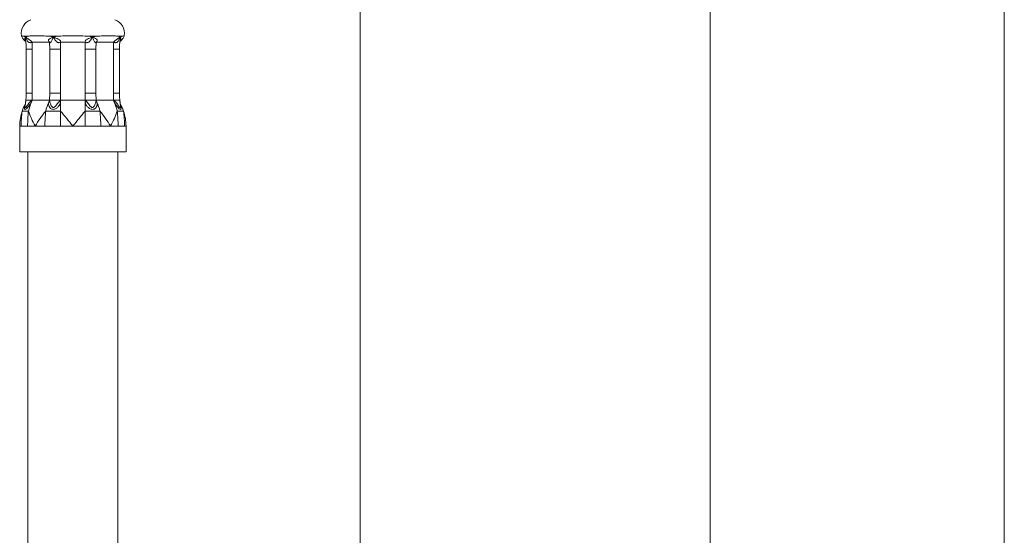
# Model space of a CAD drawing. Units: millimetres. Extents: x -390 to 583, y -756 to 846.
# Drawn here: x 354 to 507, y -40 to 40 of the extents above; entities that cross this region are included whole.
import ezdxf

# ---------------------------------------------------------------- set-up
doc = ezdxf.new("R2010")
doc.units = ezdxf.units.MM

msp = doc.modelspace()

# ---------------------------------------------------------------- linework, layer by layer
at = {"color": 7, "linetype": 'Continuous', "lineweight": 15}
for p, q in [((406.68, 835.94), (406.68, -364.14)), ((506.68, 826.39), (506.68, -354.58)), ((355.8, 36.19), (355.78, 35.11)), ((358.49, 36.19), (355.8, 36.19)), ((358.52, 35.11), (358.49, 36.19)), ((364, 36.19), (360.19, 36.19)), ((365.7, 36.19), (365.68, 35.11)), ((368.39, 36.19), (365.7, 36.19)), ((368.42, 35.11), (368.39, 36.19)), ((354.86, 35.11), (354.86, 28.29)), ((355.78, 35.11), (355.78, 28.29)), ((358.52, 28.29), (358.52, 35.11)), ((360.16, 35.11), (360.16, 28.29)), ((364.03, 28.29), (364.03, 35.11)), ((365.68, 35.11), (365.68, 28.29)), ((368.42, 28.29), (368.42, 35.11)), ((369.33, 28.29), (369.33, 35.11)), ((355.78, 28.29), (355.8, 27.19)), ((358.49, 27.19), (358.52, 28.29)), ((365.68, 28.29), (365.7, 27.19)), ((368.39, 27.19), (368.42, 28.29)), ((354.81, 27.19), (354.72, 26.45)), ((354.81, 27.19), (354.73, 26.55)), ((355.53, 27.01), (355.8, 27.19)), ((355.66, 26.89), (355.8, 27.19)), ((355.8, 27.19), (358.49, 27.19)), ((358.35, 26.89), (358.49, 27.19)), ((358.49, 27.19), (358.5, 27)), ((360, 27.01), (360.19, 27.19)), ((360.19, 26.89), (360.19, 27.19)), ((360.19, 27.19), (364, 27.19)), ((360.19, 25.5), (360.19, 26.89)), ((364, 26.89), (364, 27.19)), ((364, 27.19), (364.2, 27)), ((364, 25.5), (364, 26.89)), ((365.69, 27.01), (365.7, 27.19)), ((365.84, 26.89), (365.7, 27.19)), ((365.7, 27.19), (368.39, 27.19)), ((368.53, 26.89), (368.39, 27.19)), ((368.39, 27.19), (368.67, 27)), ((369.48, 26.45), (369.38, 27.19)), ((369.46, 26.55), (369.38, 27.19)), ((353.85, 23.19), (353.85, 19.19)), ((355.07, 23.19), (354.47, 23.19)), ((360.19, 23.19), (358.94, 23.19)), ((366.43, 23.19), (365.25, 23.19)), ((370.12, 23.19), (369.72, 23.19)), ((370.35, 19.19), (370.35, 23.19)), ((370.35, 19.19), (353.85, 19.19)), ((355.1, 19.19), (355.1, -132.09)), ((369.1, -132.09), (369.1, 19.19))]:
    msp.add_line(p, q, dxfattribs=at)
at = {"color": 8, "linetype": 'Continuous', "lineweight": 0}
for p, q in [((461.04, 830.22), (461.04, -358.42)), ((355.01, 37.12), (354.53, 37.12)), ((354.53, 37.12), (354.77, 36.97)), ((359.63, 37.12), (358.49, 37.12)), ((358.49, 37.12), (359.06, 36.97)), ((365.7, 37.12), (364.56, 37.12)), ((364.56, 37.12), (365.13, 36.97)), ((369.66, 37.12), (369.18, 37.12)), ((369.18, 37.12), (369.42, 36.97)), ((355.78, 35.11), (354.86, 35.11)), ((360.16, 35.11), (358.52, 35.11)), ((365.68, 35.11), (364.03, 35.11)), ((369.33, 35.11), (368.42, 35.11)), ((355.78, 28.29), (354.86, 28.29)), ((360.16, 28.29), (358.52, 28.29)), ((365.68, 28.29), (364.03, 28.29)), ((369.33, 28.29), (368.42, 28.29)), ((354.07, 23.19), (353.85, 23.19)), ((354.07, 23.19), (353.85, 23.19)), ((356.26, 23.19), (355.07, 23.19)), ((357.76, 23.19), (356.26, 23.19)), ((362.1, 23.19), (360.19, 23.19)), ((364, 23.19), (362.1, 23.19)), ((367.93, 23.19), (366.43, 23.19)), ((369.12, 23.19), (367.93, 23.19)), ((370.35, 23.19), (370.12, 23.19))]:
    msp.add_line(p, q, dxfattribs=at)
at = {"color": 7, "linetype": 'Continuous', "lineweight": 15, "flags": 128}
msp.add_lwpolyline([(354.72, 26.44), (354.7, 26.21), (354.72, 26.11), (354.74, 26.08), (354.77, 26.07), (354.8, 26.08), (354.84, 26.11), (354.92, 26.21), (355.1, 26.48), (355.29, 26.75), (355.53, 27.01), (355.53, 27.01)], dxfattribs=at)
at = {"color": 7, "linetype": 'Continuous', "lineweight": 15}
for centre, radius, start, end in [((356.35, 37.57), 2.25, 109.4712, 189.5139), ((367.85, 37.57), 2.25, 350.4615, 70.5288), ((360.87, 23.19), 7.03, 151.1877, 160.7491), ((363.52, 23.47), 8.57, 156.4384, 166.2364), ((366.21, 23.46), 8.57, 156.481, 166.2356), ((357.98, 23.47), 8.57, 13.764, 23.5614), ((360.67, 23.46), 8.57, 13.7644, 23.519), ((363.32, 23.19), 7.03, 19.2509, 28.8123)]:
    msp.add_arc(centre, radius, start, end, dxfattribs=at)
for points, knots in [([(354.13, 37.2), (354.15, 37.14), (354.19, 37), (354.29, 36.81), (354.42, 36.63), (354.57, 36.48), (354.69, 36.38), (354.77, 36.34), (354.79, 36.32)], [0, 0, 0, 0, 0.162901, 0.376022, 0.57515, 0.760125, 0.929902, 1, 1, 1, 1]), ([(354.13, 37.2), (354.15, 37.19), (354.18, 37.19), (354.39, 37.15), (354.53, 37.12), (354.53, 37.12)], [0, 0, 0, 0, 0.486882, 0.987632, 1, 1, 1, 1]), ([(354.76, 36.46), (354.74, 36.5), (354.68, 36.58), (354.63, 36.72), (354.65, 36.86), (354.73, 36.93), (354.77, 36.97)], [0, 0, 0, 0, 0.1310295, 0.2991452, 0.6382934, 1, 1, 1, 1]), ([(354.77, 36.97), (354.8, 36.95), (354.87, 36.91), (355.01, 36.83), (355.18, 36.72), (355.37, 36.57), (355.52, 36.45), (355.67, 36.31), (355.76, 36.23), (355.8, 36.19)], [0, 0, 0, 0, 0.132053, 0.263988, 0.511303, 0.633793, 0.738875, 0.865026, 1, 1, 1, 1]), ([(355.01, 37.12), (355.01, 37.12), (355.2, 37.15), (355.63, 37.19), (356.44, 37.2), (357.38, 37.19), (358.1, 37.15), (358.48, 37.12), (358.49, 37.12)], [0, 0, 0, 0, 0.006183, 0.252974, 0.5, 0.747028, 0.993816, 1, 1, 1, 1]), ([(358.49, 36.19), (358.45, 36.23), (358.36, 36.31), (358.31, 36.45), (358.33, 36.57), (358.45, 36.72), (358.7, 36.86), (358.94, 36.93), (359.06, 36.97)], [0, 0, 0, 0, 0.135048, 0.261174, 0.366173, 0.488808, 0.736186, 1, 1, 1, 1]), ([(359.06, 36.97), (359.13, 36.95), (359.26, 36.91), (359.53, 36.83), (359.79, 36.72), (360, 36.57), (360.13, 36.45), (360.2, 36.31), (360.19, 36.23), (360.19, 36.19)], [0, 0, 0, 0, 0.1320545, 0.2639916, 0.5113052, 0.6337993, 0.7388789, 0.8650384, 1, 1, 1, 1]), ([(359.63, 37.12), (359.64, 37.12), (360.04, 37.15), (360.86, 37.19), (362.1, 37.2), (363.33, 37.19), (364.15, 37.15), (364.55, 37.12), (364.56, 37.12)], [0, 0, 0, 0, 0.006184, 0.252971, 0.5, 0.747029, 0.993816, 1, 1, 1, 1]), ([(364, 36.19), (364, 36.23), (364, 36.31), (364.06, 36.45), (364.19, 36.57), (364.4, 36.72), (364.73, 36.86), (364.99, 36.93), (365.13, 36.97)], [0, 0, 0, 0, 0.135046, 0.26118, 0.366177, 0.488808, 0.736182, 1, 1, 1, 1]), ([(365.13, 36.97), (365.19, 36.95), (365.32, 36.91), (365.54, 36.83), (365.74, 36.72), (365.86, 36.57), (365.88, 36.45), (365.83, 36.31), (365.75, 36.23), (365.7, 36.19)], [0, 0, 0, 0, 0.132052, 0.263987, 0.511304, 0.633793, 0.738885, 0.86503, 1, 1, 1, 1]), ([(365.7, 37.12), (365.71, 37.12), (366.09, 37.15), (366.81, 37.19), (367.75, 37.2), (368.56, 37.19), (369, 37.15), (369.18, 37.12), (369.18, 37.12)], [0, 0, 0, 0, 0.006184, 0.252973, 0.5, 0.747025, 0.993817, 1, 1, 1, 1]), ([(368.39, 36.19), (368.43, 36.23), (368.52, 36.31), (368.67, 36.45), (368.82, 36.57), (369.01, 36.72), (369.22, 36.86), (369.35, 36.93), (369.42, 36.97)], [0, 0, 0, 0, 0.135048, 0.261181, 0.366179, 0.488811, 0.736185, 1, 1, 1, 1]), ([(369.4, 36.32), (369.45, 36.36), (369.58, 36.44), (369.75, 36.6), (369.9, 36.81), (370.01, 37.01), (370.05, 37.14), (370.06, 37.2)], [0, 0, 0, 0, 0.179754, 0.409017, 0.622553, 0.85496, 1, 1, 1, 1]), ([(369.42, 36.97), (369.44, 36.95), (369.48, 36.91), (369.54, 36.83), (369.56, 36.72), (369.51, 36.58), (369.45, 36.5), (369.43, 36.46)], [0, 0, 0, 0, 0.180496, 0.360832, 0.698855, 0.866267, 1, 1, 1, 1]), ([(369.66, 37.12), (369.66, 37.12), (369.8, 37.15), (370.01, 37.19), (370.05, 37.19), (370.06, 37.2)], [0, 0, 0, 0, 0.012369, 0.499094, 1, 1, 1, 1]), ([(354.76, 36.47), (354.77, 36.47), (354.77, 36.46), (354.78, 36.42), (354.78, 36.38), (354.79, 36.36)], [0, 0, 0, 0, 0.165672, 0.440388, 1, 1, 1, 1]), ([(354.78, 36.37), (354.8, 36.2), (354.85, 35.78), (354.86, 35.35), (354.86, 35.11)], [0, 0, 0, 0, 0.412374, 1, 1, 1, 1]), ([(360.19, 36.19), (360.18, 36), (360.16, 35.64), (360.16, 35.27), (360.16, 35.11)], [0, 0, 0, 0, 0.531695, 1, 1, 1, 1]), ([(364.03, 35.11), (364.03, 35.27), (364.03, 35.64), (364.01, 36), (364, 36.19)], [0, 0, 0, 0, 0.468305, 1, 1, 1, 1]), ([(369.33, 35.11), (369.33, 35.23), (369.34, 35.62), (369.36, 36.04), (369.4, 36.33), (369.41, 36.37)], [0, 0, 0, 0, 0.306601, 0.911427, 1, 1, 1, 1]), ([(369.4, 36.36), (369.42, 36.41), (369.43, 36.47), (369.42, 36.46), (369.42, 36.46)], [0, 0, 0, 0, 0.897318, 1, 1, 1, 1]), ([(354.86, 28.29), (354.86, 28.16), (354.86, 27.79), (354.82, 27.42), (354.8, 27.17)], [0, 0, 0, 0, 0.34892, 1, 1, 1, 1]), ([(360.16, 28.29), (360.16, 28.12), (360.16, 27.75), (360.18, 27.38), (360.19, 27.19)], [0, 0, 0, 0, 0.468339, 1, 1, 1, 1]), ([(364, 27.19), (364.01, 27.38), (364.03, 27.75), (364.03, 28.12), (364.03, 28.29)], [0, 0, 0, 0, 0.531661, 1, 1, 1, 1]), ([(369.39, 27.17), (369.38, 27.3), (369.34, 27.67), (369.34, 28.05), (369.33, 28.29)], [0, 0, 0, 0, 0.34891, 1, 1, 1, 1]), ([(354.8, 27.19), (354.82, 27.19), (354.85, 27.19), (355, 27.19), (355.08, 27.19)], [0, 0, 0, 0, 0.500002, 1, 1, 1, 1]), ([(355.8, 27.19), (355.72, 27.19), (355.58, 27.19), (355.32, 27.19), (355.18, 27.19), (355.08, 27.19)], [0, 0, 0, 0, 0.289356, 0.552752, 1, 1, 1, 1]), ([(355.66, 26.89), (355.66, 26.9), (355.64, 26.91), (355.61, 26.94), (355.57, 26.97), (355.54, 27), (355.53, 27.01)], [0, 0, 0, 0, 0.247822, 0.499819, 0.75195, 1, 1, 1, 1]), ([(358.35, 26.89), (358.38, 26.9), (358.45, 26.93), (358.48, 26.98), (358.5, 27)], [0, 0, 0, 0, 0.4999378, 1, 1, 1, 1]), ([(358.8, 27.19), (358.72, 27.19), (358.6, 27.19), (358.51, 27.19), (358.5, 27.19), (358.49, 27.19)], [0, 0, 0, 0, 0.44725, 0.710653, 1, 1, 1, 1]), ([(358.5, 27), (358.52, 26.92), (358.56, 26.76), (358.66, 26.47), (358.78, 26.24), (358.9, 26.12), (358.99, 26.07), (359.06, 26.06), (359.14, 26.07), (359.23, 26.12), (359.39, 26.24), (359.57, 26.48), (359.78, 26.76), (359.92, 26.92), (360, 27.01)], [0, 0, 0, 0, 0.126802, 0.25446, 0.381133, 0.441891, 0.470992, 0.499212, 0.527535, 0.556783, 0.617691, 0.745008, 0.872078, 1, 1, 1, 1]), ([(358.8, 27.19), (358.89, 27.19), (358.98, 27.19), (359.17, 27.19), (359.28, 27.19), (359.41, 27.19), (359.47, 27.19)], [0, 0, 0, 0, 0.498866, 0.498891, 0.746994, 1, 1, 1, 1]), ([(360.19, 27.19), (360.14, 27.19), (360.02, 27.19), (359.78, 27.19), (359.59, 27.19), (359.47, 27.19)], [0, 0, 0, 0, 0.289344, 0.552738, 1, 1, 1, 1]), ([(360.19, 26.89), (360.18, 26.9), (360.14, 26.91), (360.09, 26.94), (360.04, 26.97), (360.01, 27), (360, 27.01)], [0, 0, 0, 0, 0.247842, 0.499837, 0.751953, 1, 1, 1, 1]), ([(364.72, 27.19), (364.6, 27.19), (364.41, 27.19), (364.17, 27.19), (364.06, 27.19), (364, 27.19)], [0, 0, 0, 0, 0.447259, 0.710654, 1, 1, 1, 1]), ([(364, 26.89), (364.03, 26.9), (364.1, 26.93), (364.17, 26.98), (364.2, 27)], [0, 0, 0, 0, 0.4999761, 1, 1, 1, 1]), ([(364.2, 27), (364.27, 26.92), (364.42, 26.76), (364.62, 26.47), (364.8, 26.24), (364.96, 26.12), (365.06, 26.07), (365.13, 26.06), (365.2, 26.07), (365.29, 26.12), (365.42, 26.24), (365.53, 26.48), (365.63, 26.76), (365.67, 26.92), (365.69, 27.01)], [0, 0, 0, 0, 0.126806, 0.254462, 0.381136, 0.441895, 0.470995, 0.499215, 0.527539, 0.556789, 0.617693, 0.745008, 0.872082, 1, 1, 1, 1]), ([(364.72, 27.19), (364.85, 27.19), (365.1, 27.19), (365.3, 27.19), (365.39, 27.19)], [0, 0, 0, 0, 0.4999758, 1, 1, 1, 1]), ([(365.7, 27.19), (365.7, 27.19), (365.68, 27.19), (365.6, 27.19), (365.47, 27.19), (365.39, 27.19)], [0, 0, 0, 0, 0.289347, 0.55275, 1, 1, 1, 1]), ([(365.84, 26.89), (365.82, 26.9), (365.79, 26.91), (365.75, 26.94), (365.71, 26.97), (365.7, 27), (365.69, 27.01)], [0, 0, 0, 0, 0.247815, 0.499837, 0.751977, 1, 1, 1, 1]), ([(369.11, 27.19), (369.02, 27.19), (368.87, 27.19), (368.61, 27.19), (368.47, 27.19), (368.39, 27.19)], [0, 0, 0, 0, 0.447246, 0.710646, 1, 1, 1, 1]), ([(368.53, 26.89), (368.55, 26.9), (368.58, 26.93), (368.64, 26.98), (368.67, 27)], [0, 0, 0, 0, 0.500013, 1, 1, 1, 1]), ([(368.67, 27), (368.75, 26.92), (368.92, 26.76), (369.1, 26.47), (369.24, 26.24), (369.34, 26.12), (369.39, 26.07), (369.42, 26.06), (369.45, 26.07), (369.48, 26.12), (369.5, 26.23), (369.48, 26.36), (369.47, 26.44)], [0, 0, 0, 0, 0.174655, 0.350482, 0.524954, 0.608646, 0.648716, 0.687591, 0.726604, 0.766891, 0.850772, 1, 1, 1, 1]), ([(369.11, 27.19), (369.2, 27.19), (369.28, 27.19), (369.33, 27.19), (369.38, 27.19), (369.38, 27.19), (369.39, 27.19)], [0, 0, 0, 0, 0.498856, 0.498897, 0.746968, 1, 1, 1, 1]), ([(354.24, 25.5), (354.13, 25.13), (353.9, 24.38), (353.85, 23.59), (353.85, 23.19), (353.85, 23.19)], [0, 0, 0, 0, 0.492078, 0.992658, 1, 1, 1, 1]), ([(354.07, 23.19), (354.08, 23.58), (354.09, 24.35), (354.19, 25.12), (354.24, 25.5)], [0, 0, 0, 0, 0.500999, 1, 1, 1, 1]), ([(354.07, 23.19), (354.08, 23.58), (354.09, 24.35), (354.19, 25.12), (354.24, 25.5)], [0, 0, 0, 0, 0.500999, 1, 1, 1, 1]), ([(355.2, 25.5), (355.08, 25.5), (354.84, 25.5), (354.49, 25.5), (354.34, 25.5), (354.24, 25.5)], [0, 0, 0, 0, 0.280299, 0.560058, 1, 1, 1, 1]), ([(355.07, 23.19), (355.08, 23.58), (355.09, 24.35), (355.16, 25.12), (355.2, 25.5)], [0, 0, 0, 0, 0.500998, 1, 1, 1, 1]), ([(356.26, 23.19), (356.26, 23.19), (356.03, 23.58), (355.62, 24.37), (355.34, 25.12), (355.2, 25.5)], [0, 0, 0, 0, 0.0073457, 0.4994746, 1, 1, 1, 1]), ([(357.88, 25.5), (357.59, 25.13), (356.99, 24.38), (356.5, 23.59), (356.27, 23.19), (356.26, 23.19)], [0, 0, 0, 0, 0.492077, 0.992659, 1, 1, 1, 1]), ([(357.76, 23.19), (357.77, 23.58), (357.78, 24.35), (357.85, 25.12), (357.88, 25.5)], [0, 0, 0, 0, 0.500998, 1, 1, 1, 1]), ([(360.19, 25.5), (359.97, 25.5), (359.51, 25.5), (358.73, 25.5), (358.2, 25.5), (357.88, 25.5)], [0, 0, 0, 0, 0.280304, 0.560055, 1, 1, 1, 1]), ([(362.1, 23.19), (362.09, 23.19), (361.77, 23.58), (361.13, 24.37), (360.51, 25.12), (360.19, 25.5)], [0, 0, 0, 0, 0.007343, 0.499477, 1, 1, 1, 1]), ([(360.19, 23.19), (360.19, 23.58), (360.19, 24.35), (360.19, 25.12), (360.19, 25.5)], [0, 0, 0, 0, 0.500999, 1, 1, 1, 1]), ([(364, 25.5), (363.69, 25.13), (363.07, 24.38), (362.42, 23.59), (362.1, 23.19), (362.1, 23.19)], [0, 0, 0, 0, 0.492076, 0.992657, 1, 1, 1, 1]), ([(364, 23.19), (364, 23.58), (364, 24.35), (364, 25.12), (364, 25.5)], [0, 0, 0, 0, 0.500999, 1, 1, 1, 1]), ([(366.31, 25.5), (366.1, 25.5), (365.7, 25.5), (364.93, 25.5), (364.35, 25.5), (364, 25.5)], [0, 0, 0, 0, 0.280305, 0.560054, 1, 1, 1, 1]), ([(366.43, 23.19), (366.42, 23.58), (366.41, 24.35), (366.34, 25.12), (366.31, 25.5)], [0, 0, 0, 0, 0.500998, 1, 1, 1, 1]), ([(367.93, 23.19), (367.93, 23.19), (367.7, 23.58), (367.21, 24.37), (366.61, 25.12), (366.31, 25.5)], [0, 0, 0, 0, 0.007341, 0.499478, 1, 1, 1, 1]), ([(369, 25.5), (368.86, 25.13), (368.57, 24.38), (368.16, 23.59), (367.93, 23.19), (367.93, 23.19)], [0, 0, 0, 0, 0.4920757, 0.9926543, 1, 1, 1, 1]), ([(369.12, 23.19), (369.11, 23.58), (369.1, 24.35), (369.03, 25.12), (369, 25.5)], [0, 0, 0, 0, 0.500998, 1, 1, 1, 1]), ([(369.95, 25.5), (369.89, 25.5), (369.78, 25.5), (369.48, 25.5), (369.18, 25.5), (369, 25.5)], [0, 0, 0, 0, 0.280305, 0.560061, 1, 1, 1, 1]), ([(370.12, 23.19), (370.12, 23.58), (370.1, 24.35), (370, 25.12), (369.95, 25.5)], [0, 0, 0, 0, 0.500999, 1, 1, 1, 1]), ([(370.35, 23.19), (370.35, 23.19), (370.35, 23.58), (370.29, 24.37), (370.07, 25.12), (369.95, 25.5)], [0, 0, 0, 0, 0.0073419, 0.4994771, 1, 1, 1, 1]), ([(354.07, 23.19), (354.13, 23.19), (354.24, 23.19), (354.4, 23.19), (354.47, 23.19)], [0, 0, 0, 0, 0.5603461, 1, 1, 1, 1]), ([(354.07, 23.19), (354.13, 23.19), (354.24, 23.19), (354.4, 23.19), (354.47, 23.19)], [0, 0, 0, 0, 0.560346, 1, 1, 1, 1]), ([(357.76, 23.19), (357.98, 23.19), (358.36, 23.19), (358.76, 23.19), (358.94, 23.19)], [0, 0, 0, 0, 0.560335, 1, 1, 1, 1]), ([(364, 23.19), (364.24, 23.19), (364.66, 23.19), (365.07, 23.19), (365.25, 23.19)], [0, 0, 0, 0, 0.560342, 1, 1, 1, 1]), ([(369.12, 23.19), (369.24, 23.19), (369.46, 23.19), (369.64, 23.19), (369.72, 23.19)], [0, 0, 0, 0, 0.5603471, 1, 1, 1, 1])]:
    msp.add_open_spline(points, degree=3, knots=knots, dxfattribs=at)
at = {"color": 8, "linetype": 'Continuous', "lineweight": 0}
for points, knots in [([(354.77, 36.97), (354.84, 37.03), (354.92, 37.08), (355.01, 37.11), (355.01, 37.12)], [0, 0, 0, 0, 0.988702, 1, 1, 1, 1]), ([(354.77, 36.97), (354.77, 36.88), (354.77, 36.71), (354.77, 36.5), (354.78, 36.4), (354.79, 36.37)], [0, 0, 0, 0, 0.430567, 0.845278, 1, 1, 1, 1]), ([(355.8, 36.19), (355.73, 36.16), (355.6, 36.12), (355.42, 36.12), (355.29, 36.16), (355.21, 36.22), (355.11, 36.31), (355, 36.47), (354.88, 36.71), (354.81, 36.88), (354.77, 36.97)], [0, 0, 0, 0, 0.139374, 0.252184, 0.352549, 0.406273, 0.463515, 0.617207, 0.800104, 1, 1, 1, 1]), ([(359.06, 36.97), (359.02, 36.88), (358.95, 36.71), (358.84, 36.47), (358.74, 36.28), (358.65, 36.17), (358.57, 36.12), (358.51, 36.12), (358.5, 36.16), (358.49, 36.19)], [0, 0, 0, 0, 0.195033, 0.382887, 0.536618, 0.647353, 0.74775, 0.860587, 1, 1, 1, 1]), ([(359.06, 36.97), (359.25, 37.03), (359.44, 37.08), (359.63, 37.11), (359.63, 37.12)], [0, 0, 0, 0, 0.988704, 1, 1, 1, 1]), ([(360.19, 36.19), (360.14, 36.16), (360.04, 36.12), (359.86, 36.12), (359.73, 36.16), (359.64, 36.22), (359.53, 36.31), (359.39, 36.47), (359.22, 36.71), (359.12, 36.88), (359.06, 36.97)], [0, 0, 0, 0, 0.13937, 0.252184, 0.352547, 0.406272, 0.463512, 0.617202, 0.800104, 1, 1, 1, 1]), ([(365.13, 36.97), (365.08, 36.88), (364.97, 36.71), (364.81, 36.47), (364.65, 36.28), (364.49, 36.17), (364.33, 36.12), (364.15, 36.12), (364.05, 36.16), (364, 36.19)], [0, 0, 0, 0, 0.195034, 0.382884, 0.53662, 0.647354, 0.747758, 0.860597, 1, 1, 1, 1]), ([(365.13, 36.97), (365.32, 37.03), (365.51, 37.08), (365.7, 37.11), (365.7, 37.12)], [0, 0, 0, 0, 0.988703, 1, 1, 1, 1]), ([(365.7, 36.19), (365.69, 36.16), (365.68, 36.12), (365.62, 36.12), (365.56, 36.16), (365.51, 36.22), (365.44, 36.31), (365.36, 36.47), (365.25, 36.71), (365.17, 36.88), (365.13, 36.97)], [0, 0, 0, 0, 0.13938, 0.252191, 0.352545, 0.406276, 0.463513, 0.617204, 0.800106, 1, 1, 1, 1]), ([(369.42, 36.97), (369.38, 36.88), (369.31, 36.71), (369.19, 36.47), (369.06, 36.28), (368.93, 36.17), (368.78, 36.12), (368.59, 36.12), (368.46, 36.16), (368.39, 36.19)], [0, 0, 0, 0, 0.1950325, 0.3828825, 0.5366175, 0.647349, 0.747757, 0.8605929, 1, 1, 1, 1]), ([(369.4, 36.37), (369.41, 36.4), (369.42, 36.5), (369.42, 36.71), (369.42, 36.88), (369.42, 36.97)], [0, 0, 0, 0, 0.157405, 0.560002, 1, 1, 1, 1]), ([(369.42, 36.97), (369.5, 37.03), (369.59, 37.08), (369.66, 37.11), (369.66, 37.12)], [0, 0, 0, 0, 0.988703, 1, 1, 1, 1]), ([(355.66, 26.89), (355.59, 26.77), (355.45, 26.53), (355.2, 26.19), (354.98, 25.94), (354.81, 25.8), (354.7, 25.76), (354.62, 25.8), (354.57, 25.94), (354.6, 26.18), (354.66, 26.42), (354.72, 26.54), (354.73, 26.55)], [0, 0, 0, 0, 0.131832, 0.264943, 0.405802, 0.482267, 0.563207, 0.64384, 0.720229, 0.860516, 0.994218, 1, 1, 1, 1]), ([(360.19, 26.89), (360.16, 26.77), (360.09, 26.53), (359.84, 26.19), (359.56, 25.94), (359.27, 25.8), (359.03, 25.76), (358.81, 25.8), (358.57, 25.94), (358.39, 26.18), (358.29, 26.53), (358.33, 26.77), (358.35, 26.89)], [0, 0, 0, 0, 0.117169, 0.235475, 0.360667, 0.428625, 0.500562, 0.572228, 0.640125, 0.764805, 0.883633, 1, 1, 1, 1]), ([(365.84, 26.89), (365.86, 26.77), (365.9, 26.53), (365.81, 26.19), (365.62, 25.94), (365.39, 25.8), (365.16, 25.76), (364.92, 25.8), (364.64, 25.94), (364.35, 26.18), (364.1, 26.53), (364.03, 26.77), (364, 26.89)], [0, 0, 0, 0, 0.117169, 0.235475, 0.360666, 0.428623, 0.500559, 0.572229, 0.640124, 0.764804, 0.883634, 1, 1, 1, 1]), ([(369.46, 26.55), (369.47, 26.54), (369.53, 26.42), (369.59, 26.19), (369.62, 25.94), (369.57, 25.8), (369.49, 25.76), (369.38, 25.8), (369.21, 25.94), (368.99, 26.18), (368.74, 26.53), (368.6, 26.77), (368.53, 26.89)], [0, 0, 0, 0, 0.004644, 0.13803, 0.279177, 0.355797, 0.436905, 0.517703, 0.594253, 0.734824, 0.8688, 1, 1, 1, 1])]:
    msp.add_open_spline(points, degree=3, knots=knots, dxfattribs=at)

doc.saveas('drawing.dxf')
